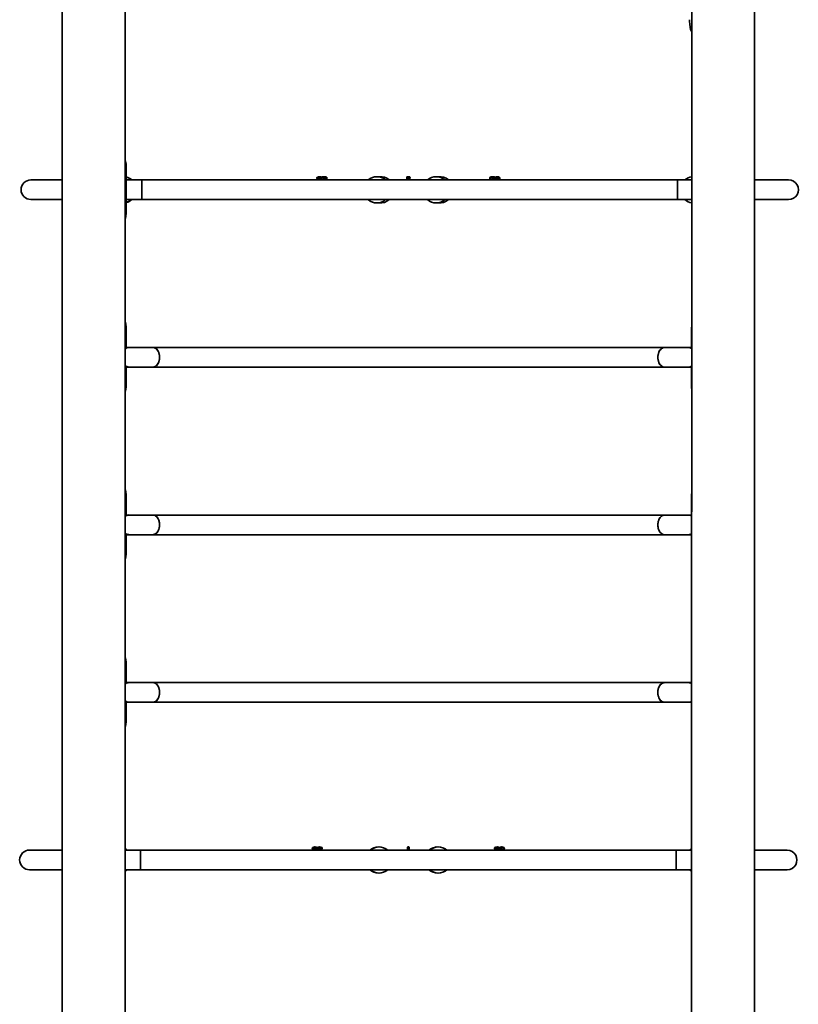
# Model space of a CAD drawing. Units: millimetres. Extents: x -7787 to 5608, y -3372 to 15471.
# Drawn here: x 1848 to 3184, y 3528 to 5218 of the extents above; entities that cross this region are included whole.
import ezdxf

# ---------------------------------------------------------------- set-up
doc = ezdxf.new("R2010")
doc.units = ezdxf.units.MM
doc.layers.add('Toestel 2D', color=7, linetype='Continuous', lineweight=20)

# ---------------------------------------------------------------- blocks, each defined once
blk = doc.blocks.new('SPK-16585')
at = {"layer": 'Toestel 2D', "linetype": 'Continuous', "lineweight": 35}
for p, q in [((2028.5, 3175.9), (2028.8, 5675.9)), ((3000.9, 5675.8), (3000.6, 3175.8)), ((3108.6, 3175.8), (3108.9, 5675.8)), ((1920.8, 5657.2), (1920.5, 3175.9)), ((2030.4, 4967.8), (2028.7, 4967.8)), ((2030.4, 4967.8), (2030.4, 4884)), ((1920.7, 4942.8), (1866.9, 4942.8)), ((2057.3, 4942.7), (2030.4, 4942.7)), ((2976.5, 4942.6), (2057.3, 4942.7)), ((2358.7, 4942.7), (2357.8, 4946)), ((2358.3, 4946.1), (2359.2, 4942.7)), ((2362.6, 4948.1), (2362.6, 4948.1)), ((2364.9, 4946), (2365.8, 4942.7)), ((2365, 4946), (2365.4, 4946)), ((2365, 4946), (2365.8, 4942.7)), ((2366.3, 4942.7), (2365.4, 4946)), ((2365.5, 4947.2), (2365.9, 4947.2)), ((2366, 4946.1), (2366.9, 4942.7)), ((2370, 4948.1), (2369.5, 4948.1)), ((2370.5, 4948.1), (2370, 4948.1)), ((2373.3, 4942.7), (2374.2, 4946.1)), ((2373.7, 4942.7), (2374.6, 4946)), ((2374.5, 4947.2), (2374, 4947.2)), ((2374.1, 4942.7), (2375, 4946)), ((2374.2, 4942.7), (2375, 4946)), ((2375, 4946), (2374.6, 4946)), ((2464.5, 4948.1), (2464.3, 4948.1)), ((2466, 4948.1), (2464.5, 4948.1)), ((2465.9, 4948.1), (2466, 4948.1)), ((2467.2, 4948.1), (2467.3, 4948.1)), ((2468.7, 4948.1), (2467.3, 4948.1)), ((2470, 4947.2), (2468.6, 4947.2)), ((2512, 4942.7), (2512, 4946.1)), ((2512.5, 4947.1), (2514, 4947.1)), ((2512.5, 4946), (2514, 4946)), ((2512.5, 4946), (2512.5, 4942.7)), ((2514.1, 4948.1), (2512.6, 4948.1)), ((2514, 4942.7), (2514, 4946)), ((2514.5, 4946.1), (2514.5, 4942.7)), ((2514.6, 4942.7), (2514.6, 4946.1)), ((2514.9, 4942.7), (2514.9, 4946.1)), ((2516.9, 4948.1), (2515.4, 4948.1)), ((2516.9, 4947.1), (2515.4, 4947.1)), ((2516.9, 4946), (2515.4, 4946)), ((2515.4, 4946), (2515.4, 4942.7)), ((2516.9, 4942.7), (2516.9, 4946)), ((2517.4, 4946.1), (2517.4, 4942.7)), ((2517.4, 4942.7), (2517.4, 4946.1)), ((2654.5, 4946), (2655.3, 4942.7)), ((2654.8, 4946.1), (2655.7, 4942.7)), ((2659.5, 4948.1), (2659, 4948.1)), ((2660, 4948.1), (2659.5, 4948.1)), ((2662.1, 4942.7), (2663, 4946.1)), ((2663.6, 4946), (2662.7, 4942.7)), ((2663.1, 4947.1), (2663.5, 4947.1)), ((2663.2, 4942.7), (2664.1, 4946)), ((2663.2, 4942.7), (2664, 4946)), ((2663.4, 4943.3), (2663.5, 4942.7)), ((2663.6, 4946), (2664, 4946)), ((2666.9, 4948.1), (2666.9, 4948.1)), ((2670.2, 4942.7), (2671.2, 4946.1)), ((2671.7, 4946), (2670.8, 4942.7)), ((2670.8, 4942.7), (2671.7, 4946)), ((2671.1, 4947.1), (2671.1, 4947.1)), ((2671.7, 4946), (2671.7, 4946)), ((3000.8, 4942.6), (2976.5, 4942.6)), ((3166.9, 4942.6), (3108.8, 4942.6)), ((1866.9, 4909.1), (1920.7, 4909.1)), ((2030.4, 4909), (2057.3, 4909)), ((2057.3, 4909), (2976.5, 4908.9)), ((2976.5, 4908.9), (3000.8, 4908.9)), ((3108.8, 4908.9), (3166.9, 4908.9)), ((2030.4, 4884), (2028.7, 4884)), ((2030.4, 4655.2), (2030.4, 4682.9)), ((3000.4, 4683.3), (3000.4, 4655.1)), ((2035, 4655.2), (2028.7, 4655.2)), ((2076.4, 4655.2), (2035, 4655.2)), ((2954.2, 4655.1), (2076.4, 4655.2)), ((2995.7, 4655.1), (2954.2, 4655.1)), ((3000.8, 4655.1), (2995.7, 4655.1)), ((2028.7, 4621.5), (2035, 4621.5)), ((2030.4, 4593.8), (2030.4, 4621.5)), ((2035, 4621.5), (2076.4, 4621.5)), ((2076.4, 4621.5), (2954.2, 4621.4)), ((2954.2, 4621.4), (2995.7, 4621.4)), ((2995.7, 4621.4), (3000.8, 4621.4)), ((3000.4, 4621.4), (3000.4, 4593.4)), ((2030.4, 4367.7), (2030.4, 4395.4)), ((3000.4, 4395.8), (3000.4, 4367.6)), ((2034.9, 4367.7), (2028.6, 4367.7)), ((2076.4, 4367.7), (2034.9, 4367.7)), ((2954.2, 4367.6), (2076.4, 4367.7)), ((2995.7, 4367.6), (2954.2, 4367.6)), ((3000.7, 4367.6), (2995.7, 4367.6)), ((2028.6, 4334), (2034.9, 4334)), ((2030.4, 4306.3), (2030.4, 4334)), ((2034.9, 4334), (2076.4, 4334)), ((2076.4, 4334), (2954.2, 4333.9)), ((2954.2, 4333.9), (2995.7, 4333.9)), ((2995.7, 4333.9), (3000.7, 4333.9)), ((3000.4, 4333.9), (3000.4, 4305.9)), ((2030.4, 4080.2), (2030.4, 4107.9)), ((3000.4, 4108.3), (3000.4, 4080.1)), ((2034.9, 4080.2), (2028.6, 4080.2)), ((2076.4, 4080.2), (2034.9, 4080.2)), ((2954.2, 4080.1), (2076.4, 4080.2)), ((2995.6, 4080.1), (2954.2, 4080.1)), ((3000.7, 4080.1), (2995.6, 4080.1)), ((2028.6, 4046.5), (2034.9, 4046.5)), ((2030.4, 4018.8), (2030.4, 4046.5)), ((2034.9, 4046.5), (2076.4, 4046.5)), ((2076.4, 4046.5), (2954.2, 4046.4)), ((2954.2, 4046.4), (2995.6, 4046.4)), ((2995.6, 4046.4), (3000.7, 4046.4)), ((3000.4, 4046.4), (3000.4, 4018.4)), ((1920.6, 3792.8), (1864.6, 3792.8)), ((2055, 3792.7), (2028.6, 3792.7)), ((2974.2, 3792.6), (2054.9, 3792.7)), ((2350.7, 3792.7), (2349.8, 3796)), ((2349.8, 3796), (2349.8, 3796)), ((2349.8, 3796), (2350.7, 3792.7)), ((2350.3, 3796.1), (2351.3, 3792.7)), ((2350.4, 3797.2), (2350.4, 3797.2)), ((2354.6, 3798.1), (2354.6, 3798.1)), ((2357.3, 3796), (2358.1, 3792.7)), ((2357.3, 3796), (2357.7, 3796)), ((2357.3, 3796), (2358.2, 3792.7)), ((2358.6, 3792.7), (2357.7, 3796)), ((2357.8, 3797.2), (2358.2, 3797.2)), ((2358, 3792.7), (2358, 3793)), ((2358.3, 3796.1), (2359.3, 3792.7)), ((2361.8, 3798.1), (2361.7, 3798.1)), ((2362.3, 3798.1), (2361.8, 3798.1)), ((2365.6, 3792.7), (2366.5, 3796.1)), ((2366, 3792.7), (2366.9, 3796)), ((2513.2, 3792.7), (2513.2, 3796.1)), ((2513.2, 3796.1), (2513.2, 3792.7)), ((2513.5, 3792.7), (2513.5, 3796.1)), ((2513.5, 3796.1), (2513.5, 3792.7)), ((2514, 3798.1), (2513.7, 3798.1)), ((2515.5, 3798.1), (2514, 3798.1)), ((2514, 3797.1), (2515.5, 3797.1)), ((2514, 3796), (2515.5, 3796)), ((2514, 3796), (2514, 3792.7)), ((2515.5, 3792.7), (2515.5, 3796)), ((2516, 3796.1), (2516, 3792.7)), ((2562.2, 3798.1), (2561.8, 3798.1)), ((2562.1, 3798.1), (2562.2, 3798.1)), ((2562.6, 3798.1), (2562.2, 3798.1)), ((2562.2, 3798.1), (2562.4, 3798.1)), ((2662.3, 3796), (2663.2, 3792.7)), ((2662.4, 3796), (2663.3, 3792.7)), ((2662.4, 3796), (2662.4, 3796)), ((2662.4, 3796), (2663.2, 3792.7)), ((2662.8, 3796.1), (2663.7, 3792.7)), ((2663, 3797.1), (2662.9, 3797.1)), ((2667, 3798.1), (2666.9, 3798.1)), ((2667.5, 3798.1), (2667, 3798.1)), ((2670.1, 3792.7), (2671, 3796.1)), ((2671.6, 3796), (2670.7, 3792.7)), ((2671.1, 3797.1), (2671.5, 3797.1)), ((2671.2, 3792.7), (2672.1, 3796)), ((2671.2, 3792.7), (2672, 3796)), ((2671.2, 3792.8), (2671.3, 3792.7)), ((2671.6, 3796), (2672, 3796)), ((2674.6, 3798.1), (2674.6, 3798.1)), ((2678, 3792.7), (2678.9, 3796.1)), ((2679.4, 3796), (2678.5, 3792.7)), ((3000.7, 3792.6), (2974.2, 3792.6)), ((3164.6, 3792.6), (3108.7, 3792.6)), ((1864.6, 3759.1), (1920.6, 3759.1)), ((2028.6, 3759), (2055, 3759)), ((2055, 3759), (2974.2, 3758.9)), ((2974.2, 3758.9), (3000.7, 3758.9)), ((3108.7, 3758.9), (3164.6, 3758.9))]:
    blk.add_line(p, q, dxfattribs=at)
at = {"layer": 'Toestel 2D', "linetype": 'Continuous', "lineweight": 35, "flags": 128}
for points in [[(3000.8, 5197.2), (3000.3, 5197.9), (2999, 5200.9), (2998, 5205.1), (2997.4, 5209.9), (2997.3, 5214.3), (2997.3, 5217.7)], [(2365, 4946), (2364.9, 4946), (2364.9, 4946)], [(2370.1, 4943.6), (2369.6, 4943.7), (2369.1, 4944), (2368.8, 4944.5), (2368.7, 4945.1), (2368.8, 4945.7), (2369.1, 4946.2), (2369.6, 4946.5), (2370.1, 4946.6), (2370.7, 4946.5), (2371.1, 4946.2), (2371.4, 4945.7), (2371.6, 4945.1), (2371.4, 4944.5), (2371.1, 4944), (2370.7, 4943.7), (2370.1, 4943.6)], [(2374, 4946.7), (2374, 4946.8), (2374, 4946.9), (2374.1, 4947), (2374.1, 4947), (2374.1, 4947.1), (2374.1, 4947.1), (2374.1, 4947.2), (2374, 4947.2)], [(2375, 4946), (2375, 4946), (2375, 4946)], [(2465.3, 4947.9), (2465.6, 4948), (2465.9, 4948.1)], [(2467.2, 4948.1), (2466.8, 4948), (2466.6, 4947.9)], [(2512.6, 4948.1), (2512.5, 4948.1), (2512.3, 4948), (2512.2, 4948), (2512.2, 4947.9), (2512.1, 4947.8), (2512.1, 4947.7), (2512.1, 4947.7), (2512.1, 4947.7), (2512.1, 4947.6), (2512.1, 4947.6), (2512.1, 4947.3), (2512, 4946.8), (2512, 4946.7)], [(2512.5, 4946), (2512.4, 4946), (2512.3, 4946), (2512.3, 4946), (2512.2, 4946), (2512.1, 4946), (2512.1, 4946.1), (2512.1, 4946.1), (2512, 4946.1)], [(2514.6, 4946.7), (2514.6, 4947), (2514.6, 4947.5), (2514.6, 4947.6), (2514.6, 4947.6), (2514.6, 4947.7), (2514.5, 4947.7), (2514.5, 4947.8), (2514.5, 4947.9), (2514.4, 4948), (2514.2, 4948.1), (2514.1, 4948.1)], [(2514.6, 4946.7), (2514.6, 4947.1), (2514.6, 4947.4), (2514.6, 4947.5), (2514.6, 4947.6), (2514.6, 4947.6)], [(2514.6, 4943.6), (2514.6, 4943.7), (2514.6, 4944), (2514.6, 4944.5), (2514.6, 4945.1), (2514.6, 4945.7), (2514.6, 4946.2), (2514.6, 4946.5), (2514.6, 4946.6), (2514.6, 4946.5), (2514.6, 4946.2), (2514.6, 4945.7), (2514.6, 4945.1), (2514.6, 4944.5), (2514.6, 4944), (2514.6, 4943.7), (2514.6, 4943.6)], [(2515.4, 4948.1), (2515.4, 4948.1), (2515.2, 4948), (2515.1, 4948), (2515, 4947.9), (2515, 4947.8), (2514.9, 4947.7), (2514.9, 4947.7), (2514.9, 4947.7), (2514.9, 4947.6), (2514.9, 4947.6), (2514.9, 4947.3), (2514.9, 4946.8), (2514.9, 4946.7)], [(2514.9, 4946.1), (2514.9, 4946.1), (2514.9, 4946.1), (2515, 4946), (2515, 4946), (2515.1, 4946), (2515.2, 4946), (2515.3, 4946), (2515.4, 4946)], [(2517.4, 4946.7), (2517.4, 4947), (2517.4, 4947.5), (2517.4, 4947.6), (2517.4, 4947.6), (2517.4, 4947.7), (2517.4, 4947.7), (2517.4, 4947.8), (2517.3, 4947.9), (2517.2, 4948), (2517.1, 4948.1), (2516.9, 4948.1)], [(2517.4, 4946.7), (2517.4, 4947.1), (2517.4, 4947.4), (2517.4, 4947.5), (2517.4, 4947.6), (2517.4, 4947.6)], [(2517.4, 4943.6), (2517.4, 4943.7), (2517.4, 4944), (2517.4, 4944.5), (2517.4, 4945.1), (2517.4, 4945.7), (2517.4, 4946.2), (2517.4, 4946.5), (2517.4, 4946.6), (2517.4, 4946.5), (2517.4, 4946.2), (2517.4, 4945.7), (2517.4, 4945.1), (2517.4, 4944.5), (2517.4, 4944), (2517.4, 4943.7), (2517.4, 4943.6)], [(2655, 4947.1), (2655, 4947.1), (2654.9, 4947.1), (2654.9, 4947.1), (2654.9, 4947), (2655, 4946.9), (2655, 4946.8), (2655, 4946.8), (2655, 4946.7)], [(2658.9, 4943.6), (2659.4, 4943.7), (2659.9, 4944), (2660.2, 4944.5), (2660.3, 4945.1), (2660.2, 4945.6), (2659.9, 4946.1), (2659.4, 4946.5), (2658.9, 4946.6), (2658.3, 4946.5), (2657.9, 4946.1), (2657.6, 4945.6), (2657.5, 4945.1), (2657.6, 4944.5), (2657.9, 4944), (2658.3, 4943.7), (2658.9, 4943.6)], [(2664.1, 4946), (2664.1, 4946), (2664, 4946)], [(2028.7, 4699.5), (2028.7, 4699.3), (2029.7, 4695.1), (2030.3, 4690.3), (2030.4, 4685.9), (2030.4, 4682.9)], [(2076.4, 4655.2), (2076.9, 4655.2), (2078.5, 4655), (2080.1, 4654.3), (2081.6, 4653.4), (2083, 4652.1), (2084.3, 4650.5), (2085.4, 4648.7), (2086.3, 4646.6), (2087, 4644.4), (2087.5, 4642.1), (2087.8, 4639.6), (2087.8, 4637.2), (2087.5, 4634.7), (2087, 4632.4), (2086.3, 4630.1), (2085.4, 4628.1), (2084.3, 4626.3), (2083, 4624.7), (2081.6, 4623.4), (2080.1, 4622.4), (2078.5, 4621.8), (2076.8, 4621.6), (2076.4, 4621.5)], [(2076.4, 4655.2), (2077.7, 4655.1), (2079.3, 4654.7), (2080.9, 4653.9), (2082.4, 4652.8), (2083.7, 4651.3), (2084.9, 4649.6), (2085.9, 4647.7), (2086.7, 4645.5), (2087.3, 4643.2), (2087.7, 4640.8), (2087.8, 4638.4)], [(2942.8, 4638.3), (2942.9, 4640.7), (2943.3, 4643.1), (2943.9, 4645.4), (2944.7, 4647.6), (2945.7, 4649.5), (2946.9, 4651.2), (2948.3, 4652.7), (2949.8, 4653.8), (2951.3, 4654.6), (2953, 4655), (2954.2, 4655.1)], [(2954.2, 4621.4), (2953.8, 4621.5), (2952.2, 4621.7), (2950.5, 4622.3), (2949, 4623.3), (2947.6, 4624.6), (2946.3, 4626.2), (2945.2, 4628), (2944.3, 4630), (2943.6, 4632.3), (2943.1, 4634.6), (2942.9, 4637.1), (2942.9, 4639.5), (2943.1, 4642), (2943.6, 4644.3), (2944.3, 4646.5), (2945.2, 4648.6), (2946.3, 4650.4), (2947.6, 4652), (2949, 4653.3), (2950.5, 4654.2), (2952.2, 4654.9), (2953.8, 4655.1), (2954.2, 4655.1)], [(2087.8, 4638.4), (2087.7, 4635.9), (2087.3, 4633.5), (2086.7, 4631.2), (2085.9, 4629.1), (2084.9, 4627.1), (2083.7, 4625.4), (2082.3, 4624), (2080.9, 4622.9), (2079.3, 4622.1), (2077.7, 4621.6), (2076.4, 4621.5)], [(2954.2, 4621.4), (2953, 4621.5), (2951.3, 4622), (2949.8, 4622.8), (2948.3, 4623.9), (2946.9, 4625.3), (2945.7, 4627), (2944.7, 4629), (2943.9, 4631.1), (2943.3, 4633.4), (2942.9, 4635.8), (2942.8, 4638.3)], [(2030.4, 4593.8), (2030.4, 4592.7), (2030.3, 4588.4), (2029.9, 4583), (2029, 4578.3), (2028.6, 4577.4)], [(2028.6, 4412), (2028.7, 4411.8), (2029.7, 4407.6), (2030.2, 4402.8), (2030.4, 4398.4), (2030.4, 4395.4)], [(2076.4, 4367.7), (2076.8, 4367.7), (2078.5, 4367.5), (2080.1, 4366.8), (2081.6, 4365.9), (2083, 4364.6), (2084.3, 4363), (2085.4, 4361.2), (2086.3, 4359.1), (2087, 4356.9), (2087.5, 4354.6), (2087.7, 4352.1), (2087.7, 4349.7), (2087.5, 4347.2), (2087, 4344.9), (2086.3, 4342.6), (2085.4, 4340.6), (2084.3, 4338.8), (2083, 4337.2), (2081.6, 4335.9), (2080.1, 4334.9), (2078.5, 4334.3), (2076.8, 4334.1), (2076.4, 4334)], [(2076.4, 4367.7), (2077.6, 4367.6), (2079.3, 4367.2), (2080.8, 4366.4), (2082.3, 4365.3), (2083.7, 4363.8), (2084.9, 4362.1), (2085.9, 4360.2), (2086.7, 4358), (2087.3, 4355.7), (2087.6, 4353.3), (2087.8, 4350.9)], [(2954.2, 4333.9), (2953.8, 4334), (2952.1, 4334.2), (2950.5, 4334.8), (2949, 4335.8), (2947.6, 4337.1), (2946.3, 4338.7), (2945.2, 4340.5), (2944.2, 4342.5), (2943.5, 4344.8), (2943.1, 4347.1), (2942.8, 4349.6), (2942.8, 4352), (2943.1, 4354.5), (2943.5, 4356.8), (2944.2, 4359), (2945.2, 4361.1), (2946.3, 4362.9), (2947.6, 4364.5), (2949, 4365.8), (2950.5, 4366.7), (2952.1, 4367.4), (2953.8, 4367.6), (2954.2, 4367.6)], [(2942.8, 4350.8), (2942.9, 4353.2), (2943.3, 4355.6), (2943.9, 4357.9), (2944.7, 4360.1), (2945.7, 4362), (2946.9, 4363.7), (2948.3, 4365.2), (2949.7, 4366.3), (2951.3, 4367.1), (2952.9, 4367.5), (2954.2, 4367.6)], [(2087.8, 4350.9), (2087.6, 4348.4), (2087.3, 4346), (2086.7, 4343.7), (2085.9, 4341.6), (2084.9, 4339.6), (2083.7, 4337.9), (2082.3, 4336.5), (2080.8, 4335.4), (2079.3, 4334.6), (2077.6, 4334.1), (2076.4, 4334)], [(2954.2, 4333.9), (2952.9, 4334), (2951.3, 4334.5), (2949.7, 4335.3), (2948.2, 4336.4), (2946.9, 4337.8), (2945.7, 4339.5), (2944.7, 4341.5), (2943.9, 4343.6), (2943.3, 4345.9), (2942.9, 4348.3), (2942.8, 4350.8)], [(2030.4, 4306.3), (2030.4, 4305.2), (2030.3, 4300.9), (2029.9, 4295.5), (2028.9, 4290.8), (2028.6, 4289.9)], [(2028.6, 4124.5), (2028.7, 4124.3), (2029.7, 4120.1), (2030.2, 4115.3), (2030.3, 4110.9), (2030.4, 4107.9)], [(2076.4, 4080.2), (2076.8, 4080.2), (2078.4, 4080), (2080, 4079.3), (2081.6, 4078.4), (2083, 4077.1), (2084.3, 4075.5), (2085.4, 4073.7), (2086.3, 4071.6), (2087, 4069.4), (2087.5, 4067.1), (2087.7, 4064.6), (2087.7, 4062.2), (2087.5, 4059.7), (2087, 4057.4), (2086.3, 4055.1), (2085.4, 4053.1), (2084.2, 4051.3), (2083, 4049.7), (2081.6, 4048.4), (2080, 4047.4), (2078.4, 4046.8), (2076.8, 4046.6), (2076.4, 4046.5)], [(2076.4, 4080.2), (2077.6, 4080.1), (2079.2, 4079.7), (2080.8, 4078.9), (2082.3, 4077.8), (2083.6, 4076.3), (2084.8, 4074.6), (2085.8, 4072.7), (2086.7, 4070.5), (2087.2, 4068.2), (2087.6, 4065.8), (2087.7, 4063.4)], [(2954.2, 4046.4), (2953.7, 4046.5), (2952.1, 4046.7), (2950.5, 4047.3), (2948.9, 4048.3), (2947.5, 4049.6), (2946.2, 4051.2), (2945.1, 4053), (2944.2, 4055), (2943.5, 4057.3), (2943, 4059.6), (2942.8, 4062.1), (2942.8, 4064.5), (2943, 4067), (2943.5, 4069.3), (2944.2, 4071.5), (2945.1, 4073.6), (2946.2, 4075.4), (2947.5, 4077), (2948.9, 4078.3), (2950.5, 4079.2), (2952.1, 4079.9), (2953.7, 4080.1), (2954.2, 4080.1)], [(2942.8, 4063.3), (2942.9, 4065.7), (2943.2, 4068.1), (2943.8, 4070.4), (2944.6, 4072.6), (2945.7, 4074.5), (2946.9, 4076.2), (2948.2, 4077.7), (2949.7, 4078.8), (2951.3, 4079.6), (2952.9, 4080), (2954.2, 4080.1)], [(2087.7, 4063.4), (2087.6, 4060.9), (2087.2, 4058.5), (2086.6, 4056.2), (2085.8, 4054.1), (2084.8, 4052.1), (2083.6, 4050.4), (2082.3, 4049), (2080.8, 4047.9), (2079.2, 4047.1), (2077.6, 4046.6), (2076.4, 4046.5)], [(2954.2, 4046.4), (2952.9, 4046.5), (2951.3, 4047), (2949.7, 4047.8), (2948.2, 4048.9), (2946.9, 4050.3), (2945.7, 4052), (2944.6, 4054), (2943.8, 4056.1), (2943.2, 4058.4), (2942.9, 4060.8), (2942.8, 4063.3)], [(2030.3, 4018.8), (2030.4, 4017.7), (2030.3, 4013.4), (2029.9, 4008), (2028.9, 4003.3), (2028.6, 4002.4)], [(2357.3, 3796), (2357.3, 3796), (2357.3, 3796)], [(2362.4, 3793.6), (2361.9, 3793.7), (2361.4, 3794), (2361.1, 3794.5), (2361, 3795.1), (2361.1, 3795.7), (2361.4, 3796.2), (2361.9, 3796.5), (2362.4, 3796.6), (2363, 3796.5), (2363.5, 3796.2), (2363.8, 3795.7), (2363.9, 3795.1), (2363.8, 3794.5), (2363.5, 3794), (2363, 3793.7), (2362.4, 3793.6)], [(2366.3, 3796.7), (2366.3, 3796.8), (2366.4, 3796.9), (2366.4, 3797), (2366.4, 3797), (2366.4, 3797.1), (2366.4, 3797.1), (2366.4, 3797.2), (2366.3, 3797.2)], [(2513.7, 3798.1), (2513.5, 3798.1), (2513.4, 3798), (2513.3, 3797.9), (2513.2, 3797.8), (2513.2, 3797.7), (2513.2, 3797.7), (2513.2, 3797.7), (2513.2, 3797.6), (2513.2, 3797.6), (2513.2, 3797.6), (2513.2, 3797.6), (2513.2, 3797.4), (2513.2, 3797.1)], [(2513.2, 3797.6), (2513.2, 3797.6), (2513.2, 3797.5), (2513.2, 3797.4), (2513.2, 3797.1)], [(2513.2, 3797.1), (2513.2, 3797.1), (2513.2, 3796.7)], [(2513.2, 3793.6), (2513.2, 3793.7), (2513.2, 3794), (2513.2, 3794.5), (2513.2, 3795.1), (2513.2, 3795.7), (2513.2, 3796.2), (2513.2, 3796.5), (2513.2, 3796.6), (2513.2, 3796.5), (2513.2, 3796.2), (2513.2, 3795.7), (2513.2, 3795.1), (2513.2, 3794.5), (2513.2, 3794), (2513.2, 3793.7), (2513.2, 3793.6)], [(2513.2, 3796.1), (2513.2, 3796.1), (2513.2, 3796.1), (2513.3, 3796), (2513.3, 3796), (2513.4, 3796), (2513.5, 3796), (2513.5, 3796)], [(2514, 3798.1), (2513.9, 3798.1), (2513.7, 3798), (2513.6, 3797.9), (2513.6, 3797.8), (2513.6, 3797.7), (2513.5, 3797.7), (2513.5, 3797.7), (2513.5, 3797.6), (2513.5, 3797.6), (2513.5, 3797.6), (2513.5, 3797.6), (2513.5, 3797.4), (2513.5, 3797.1)], [(2513.5, 3797.6), (2513.5, 3797.6), (2513.5, 3797.5), (2513.5, 3797.4), (2513.5, 3797.1)], [(2513.5, 3797.1), (2513.5, 3797.1), (2513.5, 3796.7)], [(2513.5, 3793.6), (2513.5, 3793.7), (2513.5, 3794), (2513.5, 3794.5), (2513.5, 3795.1), (2513.5, 3795.7), (2513.5, 3796.2), (2513.5, 3796.5), (2513.5, 3796.6), (2513.5, 3796.5), (2513.5, 3796.2), (2513.5, 3795.7), (2513.5, 3795.1), (2513.5, 3794.5), (2513.5, 3794), (2513.5, 3793.7), (2513.5, 3793.6)], [(2514, 3798.1), (2514, 3798.1), (2514, 3798), (2514, 3797.9), (2514, 3797.6), (2514, 3797.1)], [(2516, 3797.1), (2516, 3797.5), (2516, 3797.6), (2516, 3797.6), (2516, 3797.6), (2516, 3797.7), (2516, 3797.7), (2516, 3797.7), (2516, 3797.8), (2515.9, 3798), (2515.7, 3798.1), (2515.5, 3798.1), (2515.5, 3798.1)], [(2516, 3797.1), (2516, 3797.1), (2516, 3796.7)], [(2562.1, 3798), (2561.7, 3798), (2561.3, 3797.8)], [(2662.3, 3796), (2662.3, 3796), (2662.4, 3796)], [(2663, 3797.1), (2663, 3797.1), (2662.9, 3797.1), (2662.9, 3797.1), (2662.9, 3797), (2662.9, 3796.9), (2663, 3796.8), (2663, 3796.8), (2663, 3796.7)], [(2666.9, 3793.6), (2667.4, 3793.7), (2667.9, 3794), (2668.2, 3794.5), (2668.3, 3795.1), (2668.2, 3795.6), (2667.9, 3796.1), (2667.4, 3796.5), (2666.9, 3796.6), (2666.3, 3796.5), (2665.9, 3796.1), (2665.6, 3795.6), (2665.5, 3795.1), (2665.6, 3794.5), (2665.9, 3794), (2666.3, 3793.7), (2666.9, 3793.6)], [(2672.1, 3796), (2672.1, 3796), (2672, 3796)]]:
    blk.add_lwpolyline(points, dxfattribs=at)
at = {"layer": 'Toestel 2D', "linetype": 'Continuous', "lineweight": 35}
for centre in [(2362.6, 4945.1), (2666.9, 4945.1), (2354.6, 3795.1), (2674.6, 3795.1)]:
    blk.add_circle(centre, 1.5, dxfattribs=at)
for centre, radius, start, end in [((1996, 4966.2), 34.4, 2.7069, 18.1731), ((1866.9, 4925.9), 16.8, 89.9933, 269.9933), ((2025.4, 4925.9), 22.5, 48.4875, 77.2862), ((2024.9, 4925.9), 22.5, 48.4875, 75.982), ((1119.4, 4926), 938, 358.9641, 1.0226), ((2358.8, 4946.3), 1, 115.1028, 195.5994), ((2383.2, 4856.4), 93.1, 105.5225, 105.8286), ((2362.6, 4938.1), 10, 69.1679, 115.1026), ((2383.8, 4958.7), 27.9, 204.3356, 205.3586), ((2358.8, 4946.3), 0.5, 115.1028, 195.5994), ((2362.6, 4938.1), 9.5, 73.0645, 115.1025), ((2362.6, 4945.1), 1.5, 89.9938, 269.9929), ((2362.6, 4938.1), 10, 69.1909, 89.9933), ((2365.9, 4946.3), 1.01, 116.6671, 195.1978), ((2365.9, 4946.3), 1.01, 117.1512, 195.5121), ((2366.4, 4946.3), 1.01, 117.1512, 195.5121), ((2365, 4949.4), 3.41, 277.2308, 287.7059), ((2369.5, 4938.9), 9.2, 90.0394, 116.1944), ((2370, 4938.9), 9.17, 63.7654, 116.2212), ((2365.5, 4946.5), 0.798, 16.7168, 58.7883), ((2366.5, 4946.3), 0.507, 117.1512, 195.5121), ((2370.1, 4938.9), 8.71, 63.7654, 116.2212), ((2370.7, 4945.1), 1.53, 117.3592, 242.6274), ((2369.3, 4945.1), 1.52, 286.9983, 72.9883), ((2370, 4939), 9.15, 63.7171, 89.9438), ((2370.4, 4939), 9.15, 63.7171, 89.9438), ((2373.6, 4946.3), 1.01, 344.714, 63.3944), ((2373.7, 4946.3), 0.507, 344.4746, 62.8355), ((2374.1, 4945.3), 0.793, 55.8676, 82.0406), ((2374.1, 4946.3), 1.01, 344.7355, 63.2943), ((2374, 4946.3), 1.02, 344.4819, 62.698), ((2460.8, 4925.8), 22.5, 48.4875, 131.4991), ((2467, 4925.8), 22.5, 48.4875, 97.8689), ((2466, 4946.5), 1.57, 31.5765, 95.7408), ((2467.1, 4946.5), 1.66, 24.7169, 81.3635), ((2468.6, 4946.6), 0.551, 90.4074, 119.962), ((2467.8, 4946.7), 0.896, 15.7318, 29.7839), ((2468.5, 4946.5), 1.66, 24.7169, 81.3635), ((2468.7, 4946.3), 1.81, 22.7638, 86.0821), ((2468.3, 4946.4), 1.82, 358.1551, 24.9953), ((2470, 4946.7), 0.415, 33.4321, 91.8653), ((2468.9, 4946.3), 1.61, 353.4779, 26.1891), ((2512.5, 4946.7), 0.477, 87.2669, 177.1611), ((2576.4, 4946.2), 64.4, 179.6032, 180.1258), ((2529, 4947.3), 16.5, 177.0881, 180.3763), ((2641.3, 4946.3), 128.8, 179.6032, 180.1258), ((2530.5, 4947.3), 16.5, 177.0915, 180.3744), ((2642.8, 4946.3), 128.8, 179.6032, 180.1258), ((2514.1, 4946.7), 0.479, 3.12, 92.6626), ((2514.2, 4946.5), 0.585, 258.608, 311.3585), ((2532.6, 4946.8), 18.1, 177.3781, 180.2161), ((2578.9, 4946.2), 64.4, 179.6032, 180.1258), ((2450.2, 4946.3), 64.4, 359.8609, 0.3835), ((2515.4, 4946.7), 0.477, 87.2669, 177.1611), ((2579.3, 4946.2), 64.4, 179.6032, 180.1258), ((2531.9, 4947.3), 16.5, 177.0881, 180.3763), ((2644.2, 4946.3), 128.8, 179.6032, 180.1258), ((2533.4, 4947.3), 16.5, 177.0915, 180.3744), ((2645.7, 4946.3), 128.8, 179.6032, 180.1258), ((2516.9, 4946.7), 0.479, 3.12, 92.6626), ((2517, 4946.5), 0.585, 258.608, 311.3585), ((2535.5, 4946.8), 18.1, 177.3781, 180.2161), ((2581.8, 4946.2), 64.4, 179.6032, 180.1258), ((2453.1, 4946.3), 64.4, 359.8609, 0.3835), ((2562.5, 4925.8), 22.5, 48.4875, 131.4991), ((2568.6, 4925.8), 22.5, 48.4875, 97.8689), ((2655.4, 4946.2), 1.01, 116.7726, 195.1709), ((2655, 4945.1), 1.06, 101.5995, 120.8845), ((2655.3, 4946.2), 0.508, 117.2886, 195.5047), ((2659, 4939), 9.12, 63.6884, 116.2983), ((2658.9, 4938.9), 8.66, 63.6884, 116.2983), ((2659.7, 4945.1), 1.52, 107.6631, 252.3235), ((2660.2, 4945.1), 1.53, 118.1983, 242.89), ((2659.5, 4938.9), 9.15, 63.7171, 89.9438), ((2659.9, 4938.9), 9.18, 68.2722, 89.959), ((2663.5, 4946.5), 0.787, 120.4677, 163.3626), ((2662.5, 4946.2), 0.508, 344.4819, 62.698), ((2664, 4949.3), 3.36, 252.2454, 262.9201), ((2666.9, 4938.1), 10, 64.8841, 112.2953), ((2662.6, 4946.2), 1.02, 344.4819, 62.698), ((2663.1, 4946.2), 1.02, 344.4819, 62.698), ((2663.1, 4946.2), 1.01, 344.7355, 63.2943), ((2666.9, 4938.1), 9.5, 64.8841, 109.594), ((2666.9, 4945.1), 1.5, 89.9939, 269.9928), ((2666.9, 4938.1), 10, 64.8841, 89.9933), ((2696.7, 4934.7), 28.4, 154.125, 155.1367), ((2670.7, 4946.2), 0.5, 344.3872, 64.8839), ((2670.7, 4946.2), 1, 344.3872, 64.8839), ((2670.7, 4946.2), 1, 344.3872, 64.8839), ((2697.3, 5038.9), 96.4, 254.313, 254.6115), ((3914.4, 4925.7), 938, 178.9641, 181.0226), ((3004.1, 4925.8), 22.5, 98.3456, 131.4991), ((3166.9, 4925.8), 16.9, 269.9933, 89.9933), ((2024.9, 4925.9), 22.5, 284.0046, 311.4991), ((2025.4, 4925.9), 22.5, 282.7005, 311.4991), ((2460.8, 4925.8), 22.5, 228.4875, 311.4991), ((2467, 4925.8), 22.5, 262.1178, 311.4991), ((2562.5, 4925.8), 22.5, 228.4875, 311.4991), ((2568.6, 4925.8), 22.5, 262.1178, 311.4991), ((3004.1, 4925.8), 22.5, 228.4875, 261.6411), ((1994.9, 4885.8), 35.5, 342.042, 357.0699), ((3081.1, 4684.4), 80.6, 174.7698, 180.7943), ((2035.1, 4645.7), 9.51, 91.0038, 132.9508), ((2035.2, 4645.5), 9.77, 91.5981, 132.3565), ((2995.6, 4646), 9.18, 55.623, 89.2337), ((2995.6, 4646.1), 9.05, 55.3789, 89.4778), ((2035.2, 4631.2), 9.61, 227.266, 268.7527), ((2035.2, 4631.2), 9.66, 227.3805, 268.6382), ((2995.6, 4630.6), 9.18, 270.753, 304.3637), ((2995.6, 4630.5), 9.05, 270.5089, 304.6077), ((3069, 4591.6), 68.6, 178.4605, 185.7301), ((3081, 4396.9), 80.6, 174.7698, 180.7943), ((2035.1, 4358.2), 9.51, 91.0038, 132.9508), ((2035.2, 4358), 9.77, 91.5981, 132.3565), ((2995.5, 4358.5), 9.18, 55.623, 89.2337), ((2995.6, 4358.6), 9.05, 55.3789, 89.4778), ((2035.1, 4343.7), 9.61, 227.266, 268.7527), ((2035.2, 4343.7), 9.66, 227.3805, 268.6382), ((2995.5, 4343.1), 9.18, 270.753, 304.3637), ((2995.6, 4343), 9.05, 270.5089, 304.6077), ((3069, 4304.1), 68.6, 178.4605, 185.7301), ((3081, 4109.4), 80.6, 174.7698, 180.7943), ((2035.1, 4070.7), 9.51, 91.0038, 132.9508), ((2035.2, 4070.5), 9.77, 91.5981, 132.3565), ((2995.5, 4071), 9.18, 55.623, 89.2337), ((2995.5, 4071.1), 9.05, 55.3789, 89.4778), ((2035.1, 4056.2), 9.61, 227.266, 268.7527), ((2035.1, 4056.2), 9.66, 227.3805, 268.6382), ((2995.5, 4055.6), 9.18, 270.753, 304.3637), ((2995.5, 4055.5), 9.05, 270.5089, 304.6077), ((3069, 4016.6), 68.6, 178.4605, 185.7301), ((1864.6, 3775.9), 16.9, 89.9933, 269.9933), ((2017.3, 3775.9), 22.5, 48.4875, 59.8354), ((1117.1, 3776), 938, 358.9641, 1.0226), ((2350.8, 3796.3), 1, 115.1023, 195.5994), ((2350.8, 3796.3), 1, 115.1023, 195.5994), ((2238.2, 4197.3), 416.6, 285.5478, 285.6166), ((2350.8, 3796.3), 0.5, 115.1023, 195.5994), ((2354.6, 3788.1), 10, 68.6058, 115.1023), ((2354.6, 3788.1), 10, 89.9933, 115.1023), ((2238.7, 3744.4), 123.5, 25.0443, 25.2764), ((2354.6, 3788.1), 9.5, 71.7222, 115.1023), ((2354.6, 3795.1), 1.5, 269.9933, 89.9933), ((2358.2, 3796.3), 1.01, 116.7315, 195.1814), ((2358.3, 3796.3), 1.02, 117.235, 195.5076), ((2358.7, 3796.3), 1.02, 117.235, 195.5076), ((2357.3, 3799.3), 3.38, 277.1295, 287.7277), ((2361.8, 3788.9), 9.17, 90.0415, 116.2402), ((2362.3, 3789), 9.14, 63.7184, 116.2682), ((2357.8, 3796.5), 0.791, 16.659, 59.2392), ((2361.7, 3788.9), 9.16, 90.0302, 112.3481), ((2358.8, 3796.3), 0.508, 117.235, 195.5076), ((2362.4, 3788.9), 8.68, 63.7184, 116.2682), ((2361.5, 3795.1), 1.52, 289.9815, 70.006), ((2361.6, 3795.1), 1.52, 287.68, 72.5759), ((2366.1, 3796.3), 0.508, 344.479, 62.7516), ((2365.9, 3796.3), 1.01, 344.7271, 63.3333), ((2366.4, 3795.4), 0.766, 55.3728, 82.2787), ((2463.2, 3775.8), 22.5, 88.5878, 131.4991), ((2464.3, 3775.8), 22.5, 48.4875, 131.4991), ((2441.6, 3796.8), 71.6, 359.9177, 0.6358), ((2513.6, 3796.7), 0.466, 104.3108, 177.5613), ((2231.3, 3796.3), 281.9, 359.9631, 0.0824), ((2795, 3796.2), 281.9, 179.9042, 180.0236), ((2441.9, 3796.8), 71.6, 359.9177, 0.6358), ((2514, 3796.7), 0.478, 87.3017, 176.9797), ((2231.7, 3796.3), 281.9, 359.9631, 0.0824), ((2795.4, 3796.2), 281.9, 179.9042, 180.0236), ((2513.9, 3796.5), 0.579, 228.3689, 281.534), ((1950.3, 3796.3), 563.7, 359.9631, 0.0824), ((2443.5, 3797.3), 72, 359.9056, 0.6573), ((1951.8, 3796.3), 563.7, 359.9631, 0.0824), ((2515.6, 3796.7), 0.478, 2.9397, 92.698), ((2515.7, 3796.5), 0.575, 258.3596, 311.7728), ((2234.2, 3796.3), 281.9, 359.9631, 0.0824), ((2564.9, 3775.8), 22.5, 88.5617, 131.4991), ((2566, 3775.8), 22.5, 48.4875, 131.4991), ((2561.8, 3796.7), 1.35, 83.8461, 140.5688), ((2663.3, 3796.2), 1.01, 116.7315, 195.1814), ((2663.3, 3796.2), 1.02, 117.235, 195.5076), ((2663.4, 3796.2), 1.01, 116.7074, 195.1875), ((2663, 3795), 1.09, 101.7082, 120.518), ((2663.3, 3796.2), 0.508, 117.2036, 195.5093), ((2666.9, 3788.9), 9.17, 90.0415, 116.2402), ((2667, 3788.9), 9.15, 63.736, 116.2506), ((2666.9, 3788.9), 8.69, 63.736, 116.2506), ((2667.7, 3795.1), 1.52, 107.2538, 252.7328), ((2666.7, 3795.1), 1.52, 289.1389, 68.5328), ((2667.5, 3788.9), 9.18, 63.7636, 89.9459), ((2671.5, 3796.4), 0.793, 120.9144, 163.3064), ((2670.5, 3796.2), 0.508, 344.4774, 62.783), ((2674.6, 3788.1), 10, 64.8844, 111.3857), ((2674.6, 3788.1), 10, 89.9933, 111.3806), ((2672, 3799.3), 3.39, 252.2671, 262.8197), ((2670.6, 3796.2), 1.02, 344.4774, 62.783), ((2671.1, 3796.2), 1.01, 344.7222, 63.3562), ((2671.1, 3796.2), 1.02, 344.4774, 62.783), ((2674.6, 3788.1), 9.5, 64.8844, 108.3178), ((2674.6, 3795.1), 1.5, 269.9933, 89.9933), ((2567.3, 3849), 123.1, 334.8262, 335.0589), ((2678.4, 3796.2), 0.5, 344.3872, 64.8844), ((2678.4, 3796.2), 1, 344.3872, 64.8844), ((2567.8, 3398), 413.3, 74.3353, 74.4046), ((3912.1, 3775.7), 938, 178.9641, 181.0226), ((3012, 3775.8), 22.5, 120.1512, 131.4991), ((3012.1, 3775.8), 22.5, 120.487, 131.4991), ((3164.6, 3775.8), 16.9, 269.9933, 89.9933), ((2017.3, 3775.9), 22.5, 300.1512, 311.4991), ((2463.2, 3775.8), 22.5, 228.4875, 271.3984), ((2464.3, 3775.8), 22.5, 228.4875, 311.4991), ((2564.9, 3775.8), 22.5, 228.4875, 271.4253), ((2566, 3775.8), 22.5, 228.4875, 311.4991), ((3012, 3775.8), 22.5, 228.4875, 239.8354), ((3012.1, 3775.8), 22.5, 228.4875, 239.4997)]:
    blk.add_arc(centre, radius, start, end, dxfattribs=at)

msp = doc.modelspace()

# ---------------------------------------------------------------- block references
msp.add_blockref('SPK-16585', (0, 0))

doc.saveas('drawing.dxf')
